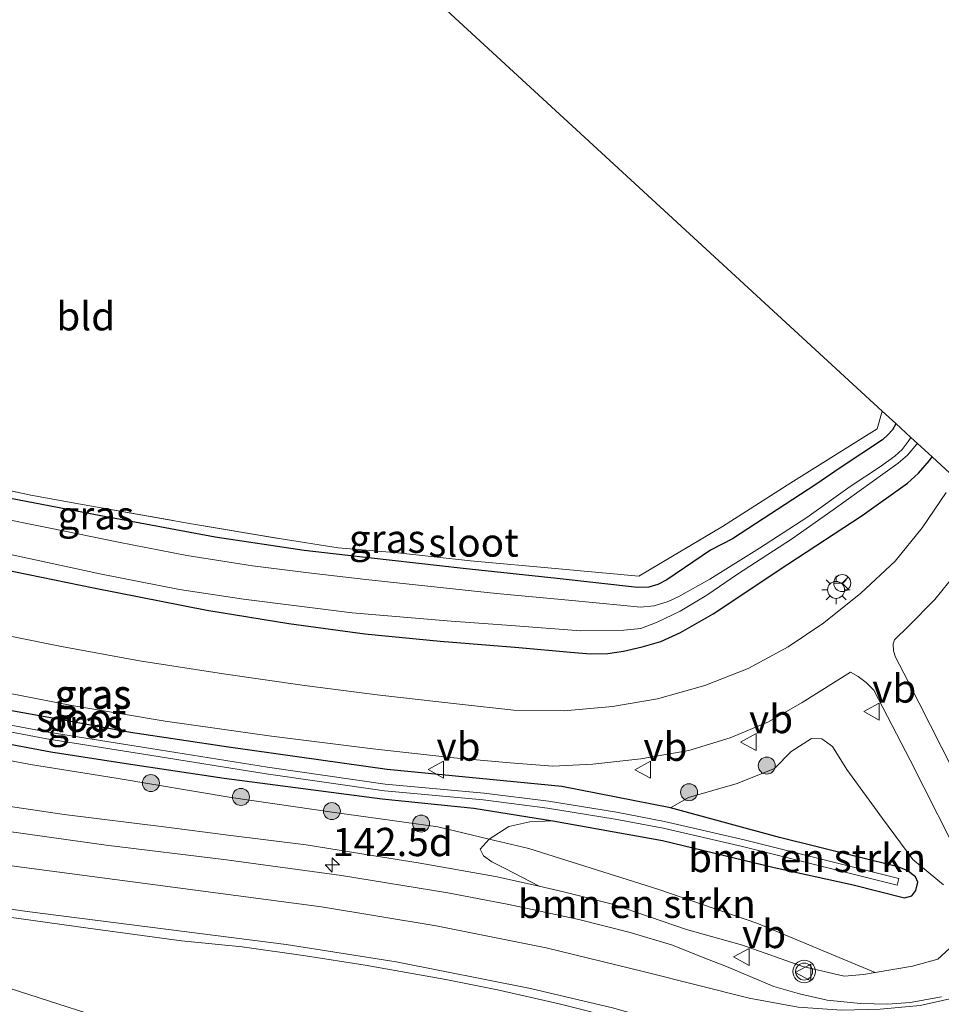
# Model space of a CAD drawing. Units: metres. Extents: x 199990 to 210008, y 437499 to 441160.
# Drawn here: x 202761 to 202843, y 439624 to 439711 of the extents above; entities that cross this region are included whole.
import ezdxf
from ezdxf.enums import TextEntityAlignment as Align

# ---------------------------------------------------------------- set-up
doc = ezdxf.new("R2010")
doc.units = ezdxf.units.M
doc.linetypes.add('IE-TERREINAFSCHEIDING', pattern=[10, 8, -2])
doc.layers.get('0').update_dxf_attribs({"lineweight": 25})
for name, color, linetype, lineweight in [('B-ME-AM-KILOMETR-S-B1', 7, 'Continuous', 18), ('B-ME-BV-GELEIDECONSTRUCTIE-GELEIDERAIL-L-B1', 213, 'BV-GELEIDERAIL', 18), ('B-ME-GR-BOMENSTRUIKEN-GV-B6', 93, 'Continuous', 18), ('B-ME-GR-BOOM-S-B1', 93, 'Continuous', 18), ('B-ME-GW-KRUINLIJN-L-B1', 93, 'Continuous', 18), ('B-ME-GW-TEENLIJN-L-B1', 93, 'Continuous', 18), ('B-ME-IE-GRASLAND-GV-B6', 93, 'Continuous', 18), ('B-ME-IE-GRONDWERKLIJN-GROND_INGERICHT-GV-B6', 253, 'Continuous', 18), ('B-ME-IE-MEUBILAIR_WEGMEUBILAIR-LICHTMAST-S-B1', 8, 'Continuous', 18), ('B-ME-IE-TERREINAFSCHEIDING-RASTERHEKWERK-L-B1', 8, 'IE-TERREINAFSCHEIDING', 18), ('B-ME-OG-WATER-GV-B6', 153, 'Continuous', 18), ('B-ME-VH-VERH_SOORT-BITUMEN-GV-B6', 8, 'IE-TERREINAFSCHEIDING-NATUURLIJK-HOUTWAL', 18), ('B-ME-VW-MARKERING-STREEP-015-L-B1', 7, 'Continuous', 18), ('B-ME-VW-MEUBILAIR_WEGMEUBILAIR-RONA-S-B1', 8, 'Continuous', 18), ('B-ME-VW-MEUBILAIR_WEGMEUBILAIR-VERKEERSBORD-S-B1', 8, 'Continuous', 18), ('B-ME-VW-MEUBILAIR_WEGMEUBILAIR-VERKEERSLICHT-S-B1', 13, 'Continuous', 18)]:
    doc.layers.add(name, color=color, linetype=linetype, lineweight=lineweight)
doc.layers.add('B-ME-GW-INSTEEKWATERGANG-L-B1', color=10, linetype='Continuous')
doc.layers.add('B-ME-KG-KADASTRAAL-OPNAMEDTMGRENS-L-B1', color=10, linetype='Continuous')
doc.styles.add('NLCS-ISO', font='NLCS-ISO.TTF')
doc.linetypes.add('BV-GELEIDERAIL', pattern='A,10,-3,[108,NLCS.SHX,S=1,R=0,X=0,Y=0],-3', length=16)
doc.linetypes.add('IE-TERREINAFSCHEIDING-NATUURLIJK-HOUTWAL', pattern='A,7,-1.5,[67,NLCS.SHX,S=0.75,R=45,X=0,Y=0],-1.5,7,-1.5,[70,NLCS.SHX,S=0.75,R=0,X=0,Y=0],-1.5', length=20)

# ---------------------------------------------------------------- blocks, each defined once
blk = doc.blocks.new('hecto')
for p, q in [((0, 0.625), (-0.625, 0)), ((0, -0.625), (0, 0.625)), ((-0.625, 0), (0.625, 0)), ((0.625, 0), (0, -0.625))]:
    blk.add_line(p, q)
blk = doc.blocks.new('boom')
h = blk.add_hatch(color=256)
edge = h.paths.add_edge_path()
edge.add_arc((0, 0), 0.75, 0, 360)
blk.add_circle((0, 0), 0.75)
blk = doc.blocks.new('verkeerslicht')
for radius in [1, 0.75]:
    blk.add_circle((0, 0), radius)
blk = doc.blocks.new('lantaarnpaal')
for p, q in [((-0.884, 0.884), (-0.53, 0.53)), ((0, 0.75), (0, 1.25)), ((0.53, 0.53), (0.884, 0.884)), ((-0.75, 0), (-1.25, 0)), ((0.75, 0), (1.25, 0)), ((-0.53, -0.53), (-0.884, -0.884)), ((0, -0.75), (0, -1.25)), ((0.53, -0.53), (0.884, -0.884))]:
    blk.add_line(p, q)
blk.add_circle((0, 0), 0.75)
blk = doc.blocks.new('verkeersbord')
for p, q in [((0, 0.75), (-0.75, -0.625)), ((0.75, -0.625), (0, 0.75)), ((-0.75, -0.625), (0.75, -0.625))]:
    blk.add_line(p, q)
blk = doc.blocks.new('wegwijzer')
for q in [(-0.53, -0.53), (0, 0.75), (0.53, -0.53)]:
    blk.add_line((0, 0), q)
blk.add_circle((0, 0), 0.75)

msp = doc.modelspace()

# ---------------------------------------------------------------- linework, layer by layer
at = {"layer": 'B-ME-BV-GELEIDECONSTRUCTIE-GELEIDERAIL-L-B1'}
msp.add_polyline3d([(202695.9955, 439646.2179, 13.9563), (202709.8166, 439641.7144, 14.241), (202731.5898, 439634.5192, 13.6683), (202777.3418, 439619.7797, 11.6857), (202788.5899, 439616.1571, 11.1079)], dxfattribs=at)
at = {"layer": 'B-ME-GR-BOMENSTRUIKEN-GV-B6'}
for points in [[(202836.793, 439626.638, 10.67), (202826.355, 439630.997, 10.38), (202817.692, 439633.976, 10.388), (202806.222, 439637.603, 10.388), (202802.723, 439638.428, 10.454), (202804.445, 439639.534, 10.364), (202806.31, 439639.957, 10.364), (202808.345, 439640.036, 10.356), (202818.024, 439638.312, 10.356), (202827.886, 439635.908, 10.335), (202834.844, 439634.383, 10.335), (202839.381, 439633.25, 10.339), (202840.029, 439633.428, 10.356), (202840.396, 439633.9, 10.356), (202840.578, 439634.613, 10.343), (202840.361, 439635.106, 10.327), (202839.632, 439635.645, 10.286), (202838.788, 439635.97, 10.282), (202835.248, 439636.851, 10.18), (202828.365, 439638.581, 10.225), (202818.74, 439641.196, 10.299), (202820.33, 439642.112, 10.286), (202824.599, 439643.334, 10.401), (202827.922, 439644.654, 10.445), (202829.392, 439646.176, 10.445), (202831.188, 439647.302, 10.388), (202832.097, 439647.272, 10.384), (202833.025, 439646.612, 10.38), (202834.287, 439644.576, 10.278), (202837.453, 439640.252, 10.335), (202840.128, 439636.624, 10.568), (202842.823, 439634.375, 10.588)], [(202807.13, 439634.256, 11.261), (202804.12, 439635.829, 11.261), (202802.948, 439636.422, 11.188), (202802.207, 439636.945, 10.902), (202801.934, 439637.53, 10.735), (202802.723, 439638.428, 10.454), (202806.222, 439637.603, 10.388), (202817.692, 439633.976, 10.388), (202826.355, 439630.997, 10.38), (202836.793, 439626.638, 10.67), (202835.764, 439626.456, 10.764), (202834.065, 439626.322, 10.845), (202830.402, 439627.169, 10.894), (202825.073, 439629.048, 11.049), (202820.145, 439630.449, 11.176), (202813.598, 439632.687, 11.253), (202809.29, 439633.769, 11.412), (202807.13, 439634.256, 11.261)], [(202843.746, 439629.122, 10.535), (202842.338, 439627.828, 10.56), (202840.101, 439627.195, 10.613), (202836.793, 439626.638, 10.67)]]:
    msp.add_polyline3d(points, dxfattribs=at)
at = {"layer": 'B-ME-GW-INSTEEKWATERGANG-L-B1'}
for points in [[(202838.624, 439675.1366, 10.0164), (202838.592, 439675.05, 10.017), (202838.319, 439674.57, 10.017), (202837.92, 439674.141, 10.017), (202837.433, 439673.691, 10.017), (202833.706, 439671.221, 10.017), (202831.559, 439669.755, 9.834), (202824.213, 439664.951, 9.911), (202822.272, 439663.961, 10.05), (202818.39, 439661.334, 10.025), (202817.619, 439660.921, 10.025), (202816.82, 439660.686, 10.025), (202815.803, 439660.658, 10.025), (202808.721, 439661.444, 9.972), (202800.419, 439662.332, 9.952), (202789.979, 439663.503, 10.066), (202786.389, 439663.919, 10.058), (202778.524, 439665.105, 10.054), (202768.424, 439666.992, 10.025), (202760.316, 439668.543, 10.021)], [(202759.762, 439662.285, 10.062), (202767.782, 439660.616, 10.058), (202777.796, 439658.662, 10.103), (202785.021, 439657.459, 10.103), (202791.745, 439656.551, 10.103), (202798.391, 439655.906, 10.115), (202805.333, 439655.36, 10.16), (202809.884, 439654.931, 10.172), (202811.659, 439654.795, 10.172), (202813.2, 439654.812, 10.172), (202814.583, 439655.029, 10.164), (202816.228, 439655.405, 10.135), (202817.86, 439655.886, 10.127), (202819.617, 439656.674, 10.123), (202822.502, 439658.316, 10.127), (202829.087, 439662.722, 10.131), (202835.652, 439667.015, 10.123), (202839.651, 439669.88, 10.164), (202840.628, 439670.751, 10.172), (202841.606, 439671.88, 10.201), (202841.8262, 439672.1862, 10.2019)], [(202757.888, 439647.286, 10.225), (202764.013, 439646.148, 10.274), (202770.655, 439645.107, 10.295), (202779.308, 439643.807, 10.303), (202793.26, 439641.992, 10.323), (202801.367, 439641.161, 10.352), (202808.345, 439640.036, 10.356), (202818.024, 439638.312, 10.356), (202827.886, 439635.908, 10.335), (202834.844, 439634.383, 10.335), (202839.381, 439633.25, 10.339), (202840.029, 439633.428, 10.356), (202840.396, 439633.9, 10.356), (202840.578, 439634.613, 10.343), (202840.361, 439635.106, 10.327), (202839.632, 439635.645, 10.286), (202838.788, 439635.97, 10.282), (202835.248, 439636.851, 10.18), (202828.365, 439638.581, 10.225), (202818.74, 439641.196, 10.299), (202809.119, 439643.082, 10.356), (202801.871, 439643.771, 10.372), (202793.7, 439644.585, 10.437), (202779.713, 439646.545, 10.429), (202771.055, 439647.832, 10.421), (202764.479, 439649.059, 10.445), (202758.579, 439650.127, 10.454)]]:
    msp.add_polyline3d(points, dxfattribs=at)
at = {"layer": 'B-ME-GW-KRUINLIJN-L-B1'}
msp.add_polyline3d([(202757.847, 439641.687, 12.241), (202765.179, 439640.604, 12.143), (202774.242, 439639.479, 11.971), (202779.686, 439638.77, 11.857), (202786.564, 439637.92, 11.771), (202792.573, 439636.944, 11.69), (202796.454, 439636.336, 11.572), (202803.266, 439635.126, 11.527), (202807.13, 439634.256, 11.261), (202809.29, 439633.769, 11.412), (202813.598, 439632.687, 11.253), (202820.145, 439630.449, 11.176), (202825.073, 439629.048, 11.049), (202830.402, 439627.169, 10.894), (202834.065, 439626.322, 10.845), (202835.764, 439626.456, 10.764), (202836.793, 439626.638, 10.67)], dxfattribs=at)
at = {"layer": 'B-ME-GW-TEENLIJN-L-B1'}
msp.add_polyline3d([(202688.499, 439669.462, 10.281), (202699.463, 439664.54, 10.474), (202707.205, 439661.067, 10.486), (202714.066, 439658.507, 10.462), (202721.823, 439655.55, 10.576), (202728.501, 439653.335, 10.397), (202734.657, 439651.379, 10.352), (202740.344, 439649.768, 10.372), (202746.738, 439648.236, 10.356), (202753.719, 439646.626, 10.38), (202762.233, 439645.006, 10.352), (202769.788, 439643.822, 10.36), (202779.948, 439642.094, 10.352), (202789.059, 439640.769, 10.376), (202798.17, 439639.501, 10.335), (202802.723, 439638.428, 10.454), (202806.222, 439637.603, 10.388), (202817.692, 439633.976, 10.388), (202826.355, 439630.997, 10.38), (202836.793, 439626.638, 10.67)], dxfattribs=at)
at = {"layer": 'B-ME-IE-GRASLAND-GV-B6'}
for points in [[(202758.434, 439669.634, 10.144), (202762.243, 439668.799, 10.119), (202766.952, 439667.951, 10.078), (202776.244, 439666.315, 10.111), (202784.169, 439664.968, 10.078), (202789.379, 439664.146, 10.078), (202794.649, 439663.715, 10.095), (202801.062, 439663.018, 10.115), (202808.86, 439662.295, 10.115), (202815.937, 439661.647, 10.066), (202823.328, 439666.045, 9.952), (202829.344, 439669.913, 10.017), (202836.985, 439674.681, 10.054), (202837.4261, 439676.2403, 10.0311), (202838.624, 439675.1366, 10.0164), (202838.592, 439675.05, 10.017), (202838.319, 439674.57, 10.017), (202837.92, 439674.141, 10.017), (202837.433, 439673.691, 10.017), (202833.706, 439671.221, 10.017), (202831.559, 439669.755, 9.834), (202824.213, 439664.951, 9.911), (202822.272, 439663.961, 10.05), (202818.39, 439661.334, 10.025), (202817.619, 439660.921, 10.025), (202816.82, 439660.686, 10.025), (202815.803, 439660.658, 10.025), (202808.721, 439661.444, 9.972), (202800.419, 439662.332, 9.952), (202789.979, 439663.503, 10.066), (202786.389, 439663.919, 10.058), (202778.524, 439665.105, 10.054), (202768.424, 439666.992, 10.025), (202760.316, 439668.543, 10.021)], [(202760.316, 439668.543, 10.021), (202768.424, 439666.992, 10.025), (202778.524, 439665.105, 10.054), (202786.389, 439663.919, 10.058), (202789.979, 439663.503, 10.066), (202800.419, 439662.332, 9.952), (202808.721, 439661.444, 9.972), (202815.803, 439660.658, 10.025), (202816.82, 439660.686, 10.025), (202817.619, 439660.921, 10.025), (202818.39, 439661.334, 10.025), (202822.272, 439663.961, 10.05), (202824.213, 439664.951, 9.911), (202831.559, 439669.755, 9.834), (202833.706, 439671.221, 10.017), (202837.433, 439673.691, 10.017), (202837.92, 439674.141, 10.017), (202838.319, 439674.57, 10.017), (202838.592, 439675.05, 10.017), (202838.624, 439675.1366, 10.0164), (202839.9462, 439673.9184, 8.944), (202839.722, 439673.541, 8.944), (202839.19, 439672.85, 8.944), (202838.527, 439672.249, 8.936), (202837.282, 439671.342, 8.92), (202834.579, 439669.582, 8.911), (202830.762, 439666.852, 8.907), (202826.586, 439664.121, 8.924), (202822.187, 439661.396, 8.94), (202819.449, 439659.871, 8.944), (202818.53, 439659.426, 8.956), (202817.282, 439659.021, 8.956), (202816.085, 439658.929, 8.952), (202814.598, 439659.055, 8.952), (202809.728, 439659.547, 8.989), (202803.372, 439660.132, 8.928), (202798.14, 439660.671, 8.92), (202791.837, 439661.353, 8.895), (202786.769, 439661.959, 8.973), (202781.81, 439662.576, 8.977), (202776.018, 439663.468, 8.989), (202770.001, 439664.663, 9.018), (202763.948, 439665.897, 9.022), (202758.645, 439666.969, 9.042)], [(202758.252, 439664.03, 9.054), (202768.484, 439661.826, 9.03), (202775.362, 439660.465, 8.989), (202781.016, 439659.619, 9.005), (202790.609, 439658.42, 8.96), (202799.361, 439657.678, 8.94), (202804.646, 439657.298, 8.989), (202810.809, 439656.825, 8.989), (202814.621, 439656.891, 8.989), (202816.109, 439657.044, 8.989), (202817.548, 439657.578, 8.989), (202819.589, 439658.55, 8.989), (202821.935, 439659.974, 9.001), (202824.65, 439661.82, 9.013), (202829.402, 439664.935, 8.936), (202833.09, 439667.519, 8.936), (202836.539, 439669.999, 8.936), (202838.823, 439671.634, 8.936), (202839.64, 439672.343, 8.936), (202840.456, 439673.274, 8.973), (202840.5328, 439673.3779, 8.9744)], [(202840.5328, 439673.3779, 8.9744), (202841.8262, 439672.1862, 10.2019), (202841.606, 439671.88, 10.201), (202840.628, 439670.751, 10.172), (202839.651, 439669.88, 10.164), (202835.652, 439667.015, 10.123), (202829.087, 439662.722, 10.131), (202822.502, 439658.316, 10.127), (202819.617, 439656.674, 10.123), (202817.86, 439655.886, 10.127), (202816.228, 439655.405, 10.135), (202814.583, 439655.029, 10.164), (202813.2, 439654.812, 10.172), (202811.659, 439654.795, 10.172), (202809.884, 439654.931, 10.172), (202805.333, 439655.36, 10.16), (202798.391, 439655.906, 10.115), (202791.745, 439656.551, 10.103), (202785.021, 439657.459, 10.103), (202777.796, 439658.662, 10.103), (202767.782, 439660.616, 10.058), (202759.762, 439662.285, 10.062)], [(202759.762, 439662.285, 10.062), (202767.782, 439660.616, 10.058), (202777.796, 439658.662, 10.103), (202785.021, 439657.459, 10.103), (202791.745, 439656.551, 10.103), (202798.391, 439655.906, 10.115), (202805.333, 439655.36, 10.16), (202809.884, 439654.931, 10.172), (202811.659, 439654.795, 10.172), (202813.2, 439654.812, 10.172), (202814.583, 439655.029, 10.164), (202816.228, 439655.405, 10.135), (202817.86, 439655.886, 10.127), (202819.617, 439656.674, 10.123), (202822.502, 439658.316, 10.127), (202829.087, 439662.722, 10.131), (202835.652, 439667.015, 10.123), (202839.651, 439669.88, 10.164), (202840.628, 439670.751, 10.172), (202841.606, 439671.88, 10.201), (202841.8262, 439672.1862, 10.2019), (202843.7751, 439670.3906, 10.3557)], [(202843.08, 439669.058, 10.352), (202840.954, 439665.914, 10.36), (202838.568, 439662.993, 10.368), (202835.537, 439660.151, 10.343), (202832.28, 439657.528, 10.36), (202829.107, 439655.422, 10.335), (202825.596, 439653.513, 10.348), (202821.764, 439651.984, 10.331), (202817.568, 439650.825, 10.36), (202813.595, 439650.138, 10.352), (202809.353, 439649.766, 10.348), (202804.9, 439649.826, 10.286), (202800.102, 439650.336, 10.339), (202793.073, 439651.144, 10.376), (202786.409, 439651.987, 10.38), (202779.257, 439653.032, 10.323), (202771.847, 439654.169, 10.331), (202764.948, 439655.43, 10.352), (202756.606, 439657.126, 10.376)], [(202843.674, 439644.513, 10.601), (202839.691, 439652.407, 10.527), (202838.604, 439654.487, 10.466), (202838.418, 439655.066, 10.445), (202838.379, 439655.672, 10.413), (202838.505, 439656.017, 10.417), (202839.746, 439657.245, 10.454), (202842.066, 439659.605, 10.445), (202843.933, 439661.905, 10.445)], [(202681.959, 439654.965, 13.664), (202690.341, 439650.47, 13.897), (202696.654, 439647.495, 13.856), (202704.888, 439644.163, 13.677), (202710.961, 439642.026, 13.591), (202716.37, 439640.287, 13.509), (202721.568, 439638.771, 13.452), (202726.846, 439637.458, 13.285), (202732.493, 439636.266, 13.126), (202737.96, 439635.197, 13.024), (202743.009, 439634.294, 12.885), (202750.548, 439632.991, 12.693), (202759.05, 439631.722, 12.514), (202767.303, 439630.571, 12.289), (202775.545, 439629.433, 12.016), (202780.894, 439628.921, 12), (202786.503, 439628.131, 11.857), (202791.756, 439627.278, 11.686), (202798.898, 439626.033, 11.547), (202803.443, 439625.125, 11.437), (202808.894, 439623.862, 11.282), (202814.056, 439622.569, 11.184)], [(202757.073, 439651.942, 10.478), (202765.877, 439650.23, 10.433), (202774.111, 439648.859, 10.466), (202783.484, 439647.524, 10.466), (202792.433, 439646.39, 10.425), (202799.602, 439645.608, 10.433), (202804.561, 439645.17, 10.397), (202808.332, 439644.871, 10.421), (202811.856, 439645.036, 10.417), (202816.111, 439645.523, 10.47), (202820.349, 439646.256, 10.462), (202824.001, 439647.362, 10.466), (202827.393, 439648.788, 10.466), (202830.363, 439650.494, 10.466), (202834.625, 439653.169, 10.413), (202835.309, 439652.786, 10.405), (202836.018, 439652.253, 10.405), (202836.673, 439651.581, 10.421), (202839.898, 439645.407, 10.499), (202844.811, 439635.679, 10.637)], [(202758.579, 439650.127, 10.454), (202764.479, 439649.059, 10.445), (202771.055, 439647.832, 10.421), (202779.713, 439646.545, 10.429), (202793.7, 439644.585, 10.437), (202801.871, 439643.771, 10.372), (202809.119, 439643.082, 10.356), (202818.74, 439641.196, 10.299), (202828.365, 439638.581, 10.225), (202835.248, 439636.851, 10.18), (202838.788, 439635.97, 10.282), (202839.632, 439635.645, 10.286), (202840.361, 439635.106, 10.327), (202840.578, 439634.613, 10.343), (202840.396, 439633.9, 10.356), (202840.029, 439633.428, 10.356), (202839.381, 439633.25, 10.339), (202834.844, 439634.383, 10.335), (202827.886, 439635.908, 10.335), (202818.024, 439638.312, 10.356), (202808.345, 439640.036, 10.356), (202801.367, 439641.161, 10.352), (202793.26, 439641.992, 10.323), (202779.308, 439643.807, 10.303), (202770.655, 439645.107, 10.295), (202764.013, 439646.148, 10.274), (202757.888, 439647.286, 10.225)], [(202842.823, 439634.375, 10.588), (202840.128, 439636.624, 10.568), (202837.453, 439640.252, 10.335), (202834.287, 439644.576, 10.278), (202833.025, 439646.612, 10.38), (202832.097, 439647.272, 10.384), (202831.188, 439647.302, 10.388), (202829.392, 439646.176, 10.445), (202827.922, 439644.654, 10.445), (202824.599, 439643.334, 10.401), (202820.33, 439642.112, 10.286), (202818.74, 439641.196, 10.299), (202809.119, 439643.082, 10.356), (202801.871, 439643.771, 10.372), (202793.7, 439644.585, 10.437), (202779.713, 439646.545, 10.429), (202771.055, 439647.832, 10.421), (202764.479, 439649.059, 10.445), (202758.579, 439650.127, 10.454)], [(202755.0563, 439648.9072, 9.719), (202763.6647, 439647.2974, 9.519), (202772.7454, 439645.8438, 9.609), (202783.0408, 439644.1814, 9.621), (202793.4682, 439642.6869, 9.65), (202802.1964, 439641.8997, 9.707), (202807.8619, 439641.1731, 9.74), (202813.842, 439640.2035, 9.776), (202818.07, 439639.3994, 9.727), (202825.0978, 439637.7673, 9.699), (202838.7394, 439634.3669, 9.772), (202838.8846, 439634.9491, 9.772), (202825.2382, 439638.3507, 9.699), (202818.194, 439639.9866, 9.727), (202813.946, 439640.7945, 9.776)], [(202813.946, 439640.7945, 9.776), (202807.9481, 439641.7669, 9.74), (202802.2616, 439642.4963, 9.707), (202793.5378, 439643.2831, 9.65), (202783.1312, 439644.7746, 9.621), (202772.8406, 439646.4362, 9.609), (202763.7673, 439647.8886, 9.519), (202755.1677, 439649.4968, 9.719)], [(202757.888, 439647.286, 10.225), (202764.013, 439646.148, 10.274), (202770.655, 439645.107, 10.295), (202779.308, 439643.807, 10.303), (202793.26, 439641.992, 10.323), (202801.367, 439641.161, 10.352), (202808.345, 439640.036, 10.356), (202806.31, 439639.957, 10.364), (202804.445, 439639.534, 10.364), (202802.723, 439638.428, 10.454), (202798.17, 439639.501, 10.335), (202789.059, 439640.769, 10.376), (202779.948, 439642.094, 10.352), (202769.788, 439643.822, 10.36), (202762.233, 439645.006, 10.352), (202753.719, 439646.626, 10.38)], [(202753.719, 439646.626, 10.38), (202762.233, 439645.006, 10.352), (202769.788, 439643.822, 10.36), (202779.948, 439642.094, 10.352), (202789.059, 439640.769, 10.376), (202798.17, 439639.501, 10.335), (202802.723, 439638.428, 10.454), (202801.934, 439637.53, 10.735), (202802.207, 439636.945, 10.902), (202802.948, 439636.422, 11.188), (202804.12, 439635.829, 11.261), (202807.13, 439634.256, 11.261), (202803.266, 439635.126, 11.527), (202796.454, 439636.336, 11.572), (202792.573, 439636.944, 11.69), (202786.564, 439637.92, 11.771), (202779.686, 439638.77, 11.857), (202774.242, 439639.479, 11.971), (202765.179, 439640.604, 12.143), (202757.847, 439641.687, 12.241)], [(202757.847, 439641.687, 12.241), (202765.179, 439640.604, 12.143), (202774.242, 439639.479, 11.971), (202779.686, 439638.77, 11.857), (202786.564, 439637.92, 11.771), (202792.573, 439636.944, 11.69), (202796.454, 439636.336, 11.572), (202803.266, 439635.126, 11.527), (202807.13, 439634.256, 11.261), (202809.29, 439633.769, 11.412), (202813.598, 439632.687, 11.253), (202820.145, 439630.449, 11.176), (202825.073, 439629.048, 11.049), (202830.402, 439627.169, 10.894), (202834.065, 439626.322, 10.845), (202835.764, 439626.456, 10.764), (202836.793, 439626.638, 10.67), (202840.101, 439627.195, 10.613), (202842.338, 439627.828, 10.56), (202843.746, 439629.122, 10.535)], [(202842.6425, 439624.5007, 10.6346), (202839.8784, 439624.0067, 10.7052), (202837.9083, 439623.8348, 10.7415), (202835.5096, 439623.905, 10.7534), (202832.5746, 439624.2052, 10.8277), (202830.1146, 439624.7736, 10.8765), (202827.8596, 439625.4093, 10.9383), (202823.6588, 439627.1827, 11.0655), (202821.754, 439627.924, 10.89), (202818.898, 439629.061, 11.074), (202815.176, 439630.19, 11.204), (202810.642, 439631.336, 11.343), (202804.461, 439632.637, 11.519), (202799.063, 439633.691, 11.625), (202789.671, 439635.227, 11.816), (202779.54, 439636.596, 12.016), (202768.9, 439637.901, 12.245), (202758.178, 439639.394, 12.4)]]:
    msp.add_polyline3d(points, dxfattribs=at)
at = {"layer": 'B-ME-IE-GRONDWERKLIJN-GROND_INGERICHT-GV-B6'}
for points in [[(202837.4261, 439676.2403, 10.0311), (202836.985, 439674.681, 10.054), (202829.344, 439669.913, 10.017), (202823.328, 439666.045, 9.952), (202815.937, 439661.647, 10.066), (202808.86, 439662.295, 10.115), (202801.062, 439663.018, 10.115), (202794.649, 439663.715, 10.095), (202789.379, 439664.146, 10.078), (202784.169, 439664.968, 10.078), (202776.244, 439666.315, 10.111), (202766.952, 439667.951, 10.078), (202762.243, 439668.799, 10.119), (202758.434, 439669.634, 10.144), (202753.625, 439670.896, 10.164), (202745.703, 439672.85, 10.172), (202740.814, 439674.051, 10.172), (202729.372, 439677.728, 10.168), (202721.122, 439680.445, 10.274), (202715.301, 439682.502, 10.144), (202711.224, 439684.313, 10.103), (202711.596, 439690.759, 10.025), (202712.211, 439700.957, 9.952), (202713.061, 439716.051, 9.984)], [(202795.62, 439714.759, 9.988), (202837.4261, 439676.2403, 10.0311)]]:
    msp.add_polyline3d(points, dxfattribs=at)
at = {"layer": 'B-ME-IE-TERREINAFSCHEIDING-RASTERHEKWERK-L-B1'}
msp.add_polyline3d([(202745.703, 439672.85, 10.172), (202753.625, 439670.896, 10.164), (202758.434, 439669.634, 10.144), (202762.243, 439668.799, 10.119), (202766.952, 439667.951, 10.078), (202776.244, 439666.315, 10.111), (202784.169, 439664.968, 10.078), (202789.379, 439664.146, 10.078), (202794.649, 439663.715, 10.095), (202801.062, 439663.018, 10.115), (202808.86, 439662.295, 10.115), (202815.937, 439661.647, 10.066), (202823.328, 439666.045, 9.952), (202829.344, 439669.913, 10.017), (202836.985, 439674.681, 10.054), (202837.4261, 439676.2403, 10.0311)], dxfattribs=at)
at = {"layer": 'B-ME-KG-KADASTRAAL-OPNAMEDTMGRENS-L-B1'}
msp.add_polyline3d([(202929.461, 439658.229, 9.911), (202890.2208, 439649.9562, 9.8737), (202888.8403, 439649.6651, 8.9606), (202886.6465, 439649.2026, 8.9465), (202885.2587, 439648.9101, 9.815), (202883.953, 439649.2287, 10.6152), (202882.1565, 439649.6672, 10.7464), (202869.0088, 439652.8761, 10.6526), (202860.5412, 439654.9428, 10.125), (202855.75, 439659.3573, 9.7904), (202854.9818, 439660.0651, 9.2643), (202853.9427, 439661.0225, 9.7079), (202850.7538, 439663.9606, 10.2868), (202849.9108, 439664.7374, 10.3222), (202847.4629, 439666.9927, 10.4433), (202843.7751, 439670.3906, 10.3557), (202841.8262, 439672.1862, 10.2019), (202840.5328, 439673.3779, 8.9744), (202839.9462, 439673.9184, 8.944), (202838.624, 439675.1366, 10.0164), (202837.4261, 439676.2403, 10.0311), (202795.62, 439714.759, 9.988)], dxfattribs=at)
at = {"layer": 'B-ME-OG-WATER-GV-B6'}
for points in [[(202840.5328, 439673.3779, 8.9744), (202840.456, 439673.274, 8.973), (202839.64, 439672.343, 8.936), (202838.823, 439671.634, 8.936), (202836.539, 439669.999, 8.936), (202833.09, 439667.519, 8.936), (202829.402, 439664.935, 8.936), (202824.65, 439661.82, 9.013), (202821.935, 439659.974, 9.001), (202819.589, 439658.55, 8.989), (202817.548, 439657.578, 8.989), (202816.109, 439657.044, 8.989), (202814.621, 439656.891, 8.989), (202810.809, 439656.825, 8.989), (202804.646, 439657.298, 8.989), (202799.361, 439657.678, 8.94), (202790.609, 439658.42, 8.96), (202781.016, 439659.619, 9.005), (202775.362, 439660.465, 8.989), (202768.484, 439661.826, 9.03), (202758.252, 439664.03, 9.054)], [(202758.645, 439666.969, 9.042), (202763.948, 439665.897, 9.022), (202770.001, 439664.663, 9.018), (202776.018, 439663.468, 8.989), (202781.81, 439662.576, 8.977), (202786.769, 439661.959, 8.973), (202791.837, 439661.353, 8.895), (202798.14, 439660.671, 8.92), (202803.372, 439660.132, 8.928), (202809.728, 439659.547, 8.989), (202814.598, 439659.055, 8.952), (202816.085, 439658.929, 8.952), (202817.282, 439659.021, 8.956), (202818.53, 439659.426, 8.956), (202819.449, 439659.871, 8.944), (202822.187, 439661.396, 8.94), (202826.586, 439664.121, 8.924), (202830.762, 439666.852, 8.907), (202834.579, 439669.582, 8.911), (202837.282, 439671.342, 8.92), (202838.527, 439672.249, 8.936), (202839.19, 439672.85, 8.944), (202839.722, 439673.541, 8.944), (202839.9462, 439673.9184, 8.944), (202840.5328, 439673.3779, 8.9744)], [(202813.946, 439640.7945, 9.776), (202818.194, 439639.9866, 9.727), (202825.2382, 439638.3507, 9.699), (202838.8846, 439634.9491, 9.772), (202838.7394, 439634.3669, 9.772), (202825.0978, 439637.7673, 9.699), (202818.07, 439639.3994, 9.727), (202813.842, 439640.2035, 9.776), (202807.8619, 439641.1731, 9.74), (202802.1964, 439641.8997, 9.707), (202793.4682, 439642.6869, 9.65), (202783.0408, 439644.1814, 9.621), (202772.7454, 439645.8438, 9.609), (202763.6647, 439647.2974, 9.519), (202755.0563, 439648.9072, 9.719)], [(202755.1677, 439649.4968, 9.719), (202763.7673, 439647.8886, 9.519), (202772.8406, 439646.4362, 9.609), (202783.1312, 439644.7746, 9.621), (202793.5378, 439643.2831, 9.65), (202802.2616, 439642.4963, 9.707), (202807.9481, 439641.7669, 9.74), (202813.946, 439640.7945, 9.776)]]:
    msp.add_polyline3d(points, dxfattribs=at)
at = {"layer": 'B-ME-VH-VERH_SOORT-BITUMEN-GV-B6'}
for points in [[(202756.606, 439657.126, 10.376), (202764.948, 439655.43, 10.352), (202771.847, 439654.169, 10.331), (202779.257, 439653.032, 10.323), (202786.409, 439651.987, 10.38), (202793.073, 439651.144, 10.376), (202800.102, 439650.336, 10.339), (202804.9, 439649.826, 10.286), (202809.353, 439649.766, 10.348), (202813.595, 439650.138, 10.352), (202817.568, 439650.825, 10.36), (202821.764, 439651.984, 10.331), (202825.596, 439653.513, 10.348), (202829.107, 439655.422, 10.335), (202832.28, 439657.528, 10.36), (202835.537, 439660.151, 10.343), (202838.568, 439662.993, 10.368), (202840.954, 439665.914, 10.36), (202843.08, 439669.058, 10.352)], [(202843.933, 439661.905, 10.445), (202842.066, 439659.605, 10.445), (202839.746, 439657.245, 10.454), (202838.505, 439656.017, 10.417), (202838.379, 439655.672, 10.413), (202838.418, 439655.066, 10.445), (202838.604, 439654.487, 10.466), (202839.691, 439652.407, 10.527), (202843.674, 439644.513, 10.601)], [(202814.056, 439622.569, 11.184), (202808.894, 439623.862, 11.282), (202803.443, 439625.125, 11.437), (202798.898, 439626.033, 11.547), (202791.756, 439627.278, 11.686), (202786.503, 439628.131, 11.857), (202780.894, 439628.921, 12), (202775.545, 439629.433, 12.016), (202767.303, 439630.571, 12.289), (202759.05, 439631.722, 12.514), (202750.548, 439632.991, 12.693), (202743.009, 439634.294, 12.885), (202737.96, 439635.197, 13.024), (202732.493, 439636.266, 13.126), (202726.846, 439637.458, 13.285), (202721.568, 439638.771, 13.452), (202716.37, 439640.287, 13.509), (202710.961, 439642.026, 13.591), (202704.888, 439644.163, 13.677), (202696.654, 439647.495, 13.856), (202690.341, 439650.47, 13.897), (202681.959, 439654.965, 13.664)], [(202844.811, 439635.679, 10.637), (202839.898, 439645.407, 10.499), (202836.673, 439651.581, 10.421), (202836.018, 439652.253, 10.405), (202835.309, 439652.786, 10.405), (202834.625, 439653.169, 10.413), (202830.363, 439650.494, 10.466), (202827.393, 439648.788, 10.466), (202824.001, 439647.362, 10.466), (202820.349, 439646.256, 10.462), (202816.111, 439645.523, 10.47), (202811.856, 439645.036, 10.417), (202808.332, 439644.871, 10.421), (202804.561, 439645.17, 10.397), (202799.602, 439645.608, 10.433), (202792.433, 439646.39, 10.425), (202783.484, 439647.524, 10.466), (202774.111, 439648.859, 10.466), (202765.877, 439650.23, 10.433), (202757.073, 439651.942, 10.478)], [(202758.178, 439639.394, 12.4), (202768.9, 439637.901, 12.245), (202779.54, 439636.596, 12.016), (202789.671, 439635.227, 11.816), (202799.063, 439633.691, 11.625), (202804.461, 439632.637, 11.519), (202810.642, 439631.336, 11.343), (202815.176, 439630.19, 11.204), (202818.898, 439629.061, 11.074), (202821.754, 439627.924, 10.89), (202823.6588, 439627.1827, 11.0655), (202827.8596, 439625.4093, 10.9383), (202830.1146, 439624.7736, 10.8765), (202832.5746, 439624.2052, 10.8277), (202835.5096, 439623.905, 10.7534), (202837.9083, 439623.8348, 10.7415), (202839.8784, 439624.0067, 10.7052), (202842.6425, 439624.5007, 10.6346)]]:
    msp.add_polyline3d(points, dxfattribs=at)
at = {"layer": 'B-ME-VW-MARKERING-STREEP-015-L-B1'}
for points in [[(202683.7791, 439658.9002, 13.7732), (202687.2355, 439657.0626, 13.757), (202693.6049, 439653.9453, 13.6923), (202702.3294, 439650.0373, 13.5562), (202710.8694, 439646.8368, 13.4195), (202713.4898, 439645.918, 13.3722), (202714.0541, 439645.7201, 13.3632), (202720.7677, 439643.5932, 13.2183), (202728.1232, 439641.7073, 13.0511), (202738.2851, 439639.6593, 12.8225), (202752.9508, 439637.0805, 12.513), (202787.902, 439632.4412, 11.8071), (202798.0435, 439630.7764, 11.6018), (202807.7444, 439628.8125, 11.3956), (202816.4394, 439626.7006, 11.1988), (202825.6673, 439624.3728, 10.9817), (202829.9961, 439623.5954, 10.8709), (202833.8416, 439623.3037, 10.7868), (202837.2313, 439623.3926, 10.7292), (202840.7578, 439623.7352, 10.6862), (202844.7124, 439624.6175, 10.6596), (202847.6757, 439625.601, 10.6643), (202849.279, 439626.2691, 10.6654)], [(202685.1367, 439653.8845, 13.8673), (202692.3059, 439650.3369, 13.781), (202699.9942, 439646.9557, 13.6645), (202708.0023, 439643.8233, 13.5416), (202712.193, 439642.366, 13.474), (202712.7795, 439642.1455, 13.4586), (202720.0949, 439639.8924, 13.3209), (202727.5266, 439637.9174, 13.1462), (202736.4159, 439636.0953, 12.9151), (202750.2581, 439633.7058, 12.5854), (202761.923, 439632.0409, 12.3201), (202784.7873, 439629.1176, 11.8201), (202794.5006, 439627.598, 11.6078), (202806.3702, 439625.2358, 11.3582), (202813.6123, 439623.5241, 11.1983), (202826.245, 439619.9416, 10.8988), (202832.0379, 439618.0278, 10.7654), (202836.8581, 439616.0811, 10.6748), (202841.3518, 439613.8411, 10.6188), (202844.841, 439611.7732, 10.5732)]]:
    msp.add_polyline3d(points, dxfattribs=at)

# ---------------------------------------------------------------- block references
at = {"layer": 'B-ME-AM-KILOMETR-S-B1', "rotation": 90}
msp.add_blockref('hecto', (202788.865, 439636.1412, 11.8512), dxfattribs=at)
at = {"layer": 'B-ME-GR-BOOM-S-B1', "rotation": 90}
for p in [(202827.223, 439644.917, 10.364), (202772.8497, 439643.3807, 10.681), (202780.8024, 439642.1497, 10.6011), (202820.363, 439642.568, 10.299), (202788.826, 439640.9037, 10.7958), (202796.7033, 439639.8044, 10.6934)]:
    msp.add_blockref('boom', p, dxfattribs=at)
at = {"layer": 'B-ME-IE-MEUBILAIR_WEGMEUBILAIR-LICHTMAST-S-B1', "rotation": 90}
msp.add_blockref('lantaarnpaal', (202833.342, 439660.444, 10.445), dxfattribs=at)
at = {"layer": 'B-ME-VW-MEUBILAIR_WEGMEUBILAIR-RONA-S-B1', "rotation": 90}
msp.add_blockref('wegwijzer', (202833.892, 439661.047, 10.424), dxfattribs=at)
at = {"layer": 'B-ME-VW-MEUBILAIR_WEGMEUBILAIR-VERKEERSBORD-S-B1', "rotation": 90}
for p in [(202836.54, 439649.698, 10.448), (202825.665, 439647.003, 10.445), (202798.07, 439644.57, 10.397), (202816.337, 439644.556, 10.448), (202825.0539, 439628.0178, 11.1076), (202830.491, 439626.644, 10.969)]:
    msp.add_blockref('verkeersbord', p, dxfattribs=at)
at = {"layer": 'B-ME-VW-MEUBILAIR_WEGMEUBILAIR-VERKEERSLICHT-S-B1', "rotation": 90}
msp.add_blockref('verkeerslicht', (202830.5256, 439626.7281, 14.7273), dxfattribs=at)

# ---------------------------------------------------------------- texts
at = {"layer": 'B-ME-AM-KILOMETR-S-B1', "ltscale": 0.2, "style": 'NLCS-ISO'}
msp.add_text('142.5d', height=2.5, dxfattribs=at).set_placement((202788.865, 439636.1412, 11.8512), align=Align.BOTTOM_LEFT)
at = {"layer": 'B-ME-GR-BOMENSTRUIKEN-GV-B6', "ltscale": 0.2, "style": 'NLCS-ISO'}
for p in [(202830.7875, 439636.7629), (202815.7551, 439632.71)]:
    msp.add_text('bmn en strkn', height=2.5, dxfattribs=at).set_placement(p, align=Align.MIDDLE_CENTER)
at = {"layer": 'B-ME-IE-GRASLAND-GV-B6', "ltscale": 0.2, "style": 'NLCS-ISO'}
for p in [(202767.986, 439667.0395), (202793.7176, 439664.9658), (202767.723, 439651.248), (202767.7575, 439651.1785), (202767.065, 439648.6219)]:
    msp.add_text('gras', height=2.5, dxfattribs=at).set_placement(p, align=Align.MIDDLE_CENTER)
at = {"layer": 'B-ME-IE-GRONDWERKLIJN-GROND_INGERICHT-GV-B6', "ltscale": 0.2, "style": 'NLCS-ISO'}
msp.add_text('bld', height=2.5, dxfattribs=at).set_placement((202767.0981, 439684.6172), align=Align.MIDDLE_CENTER)
at = {"layer": 'B-ME-OG-WATER-GV-B6', "ltscale": 0.2, "style": 'NLCS-ISO'}
for p in [(202801.3326, 439664.6287), (202766.7019, 439649.1439)]:
    msp.add_text('sloot', height=2.5, dxfattribs=at).set_placement(p, align=Align.MIDDLE_CENTER)
at = {"layer": 'B-ME-VW-MEUBILAIR_WEGMEUBILAIR-VERKEERSBORD-S-B1', "ltscale": 0.2, "style": 'NLCS-ISO'}
for p in [(202836.54, 439649.698, 10.448), (202825.665, 439647.003, 10.445), (202798.07, 439644.57, 10.397), (202816.337, 439644.556, 10.448), (202825.0539, 439628.0178, 11.1076)]:
    msp.add_text('vb', height=2.5, dxfattribs=at).set_placement(p, align=Align.BOTTOM_LEFT)

doc.saveas('drawing.dxf')
